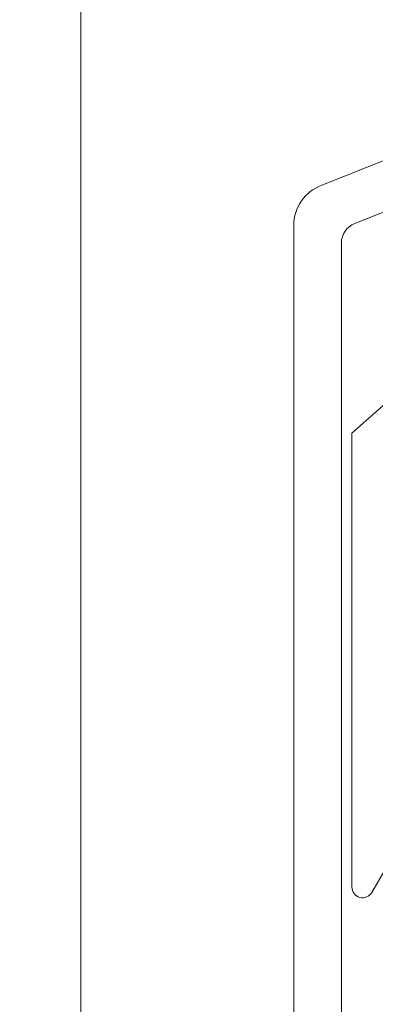
# Model space of a CAD drawing. Units: inches. Extents: x -34 to 537, y 20 to 654.
# Drawn here: x 15 to 15, y 105 to 106 of the extents above; entities that cross this region are included whole.
import ezdxf

# ---------------------------------------------------------------- set-up
doc = ezdxf.new("R2010")
doc.units = ezdxf.units.IN
doc.header["$LTSCALE"] = 0.5
doc.header["$MEASUREMENT"] = 0
doc.header["$PDSIZE"] = 1
doc.layers.get('Defpoints').update_dxf_attribs({"color": 251})
doc.layers.add('FHC ALUMINUM', color=1, linetype='Continuous')
doc.layers.add('FHC HARDWARE', color=3, linetype='Continuous')
doc.styles.get("Standard").update_dxf_attribs({"font": 'arial.ttf'})
doc.dimstyles.get("Standard").update_dxf_attribs({"dimtxt": 0.18, "dimasz": 0.18, "dimexe": 0.18, "dimexo": 0.0625, "dimgap": 0.09, "dimtad": 0, "dimtih": 1, "dimtoh": 1, "dimdec": 4, "dimzin": 0, "dimdsep": 46, "dimtxsty": 'Standard', "dimcen": 0.09, "dimadec": 0, "dimazin": 0, "dimtfac": 1, "dimtdec": 4, "dimtofl": 0, "dimtmove": 0, "dimatfit": 3, "dimfxl": 1, "dimtolj": 1, "dimtzin": 0, "dimarcsym": 0})

# ---------------------------------------------------------------- blocks, each defined once
blk = doc.blocks.new('ARCB2')
at = {"layer": 'FHC HARDWARE', "lineweight": 5}
for p, q in [((-828.5123, -348.3377), (-828.848, -348.6374)), ((-828.848, -349.3036), (-828.848, -348.6374)), ((-828.7477, -349.1882), (-828.8189, -349.3114))]:
    blk.add_line(p, q, dxfattribs=at)
blk.add_arc((-828.8324, -349.3036), 0.0156, 180, 330, dxfattribs=at)
blk = doc.blocks.new('*D4495')
at = {"color": 0, "lineweight": -2, "transparency": 16777216}
for p, q in [((14.746, 128.9272), (8.9366, 128.9272)), ((9.2066, 128.6572), (9.2066, 115.5774)), ((9.2066, 101.4972), (9.2066, 114.5769)), ((13.4335, 101.2272), (8.9366, 101.2272))]:
    blk.add_line(p, q, dxfattribs=at)
at = {"color": 0, "transparency": 16777216}
for points in [[(9.1616, 128.6572), (9.2516, 128.6572), (9.2066, 128.9272)], [(9.1616, 101.4972), (9.2516, 101.4972), (9.2066, 101.2272)]]:
    blk.add_solid(points, dxfattribs=at)
at = {"layer": 'Defpoints', "color": 0, "transparency": 16777216}
for p in [(9.2066, 128.9272), (14.8398, 128.9272), (13.5273, 101.2272)]:
    blk.add_point(p, dxfattribs=at)
at = {"color": 0, "lineweight": 5, "transparency": 16777216, "insert": (9.2066, 115.0772), "char_height": 0.27, "attachment_point": 5}
blk.add_mtext('\\A1;42"\\PTYP. POST HEIGHT', dxfattribs=at)

msp = doc.modelspace()

# ---------------------------------------------------------------- linework, layer by layer
at = {"layer": 'FHC ALUMINUM', "lineweight": 5}
msp.add_lwpolyline([(17.21477, 115.62031), (17.21477, 101.60218), (14.83977, 101.60218), (14.83977, 114.34073)], dxfattribs=at)
at = {"layer": 'FHC ALUMINUM', "lineweight": 5, "transparency": 33554687}
for points in [[(15.51644, 105.96634), (15.19349, 105.83805, 0.3157226), (15.15227, 105.77928), (15.15227, 104.2189)], [(15.22227, 104.33189), (15.22227, 105.75312, -0.3073238), (15.24183, 105.78193), (15.44723, 105.86353, -0.5298429), (15.48968, 105.83472), (15.48968, 105.48382, 0.4142136), (15.57472, 105.39878), (16.47983, 105.39878, 0.4142136), (16.56487, 105.48382), (16.56487, 105.83472, -0.5298429), (16.60731, 105.86353), (16.81272, 105.78193, -0.3073238), (16.83227, 105.75312), (16.83227, 104.33189)]]:
    msp.add_lwpolyline(points, format="xyb", dxfattribs=at)

# ---------------------------------------------------------------- block references
at = {"color": 2, "true_color": 0xf1eb1f}
msp.add_blockref('ARCB2', (844.08583, 454.11138), dxfattribs=at)

# ---------------------------------------------------------------- dimensions: what is measured, and where the dimension line sits
at = {"lineweight": 5, "transparency": 33554687}
dim = msp.add_linear_dim(base=(9.20656, 128.92721), p1=(13.52727, 101.22718), p2=(14.83977, 128.92721), angle=90, text='42"\\PTYP. POST HEIGHT', dimstyle='Standard', override={"dimscale": 1.5, "dimlunit": 4}, dxfattribs=at)
dim.commit()
dim.dimension.update_dxf_attribs({"geometry": '*D4495', "text_midpoint": (9.20656, 115.07719), "dimtype": 160})

doc.saveas('drawing.dxf')
